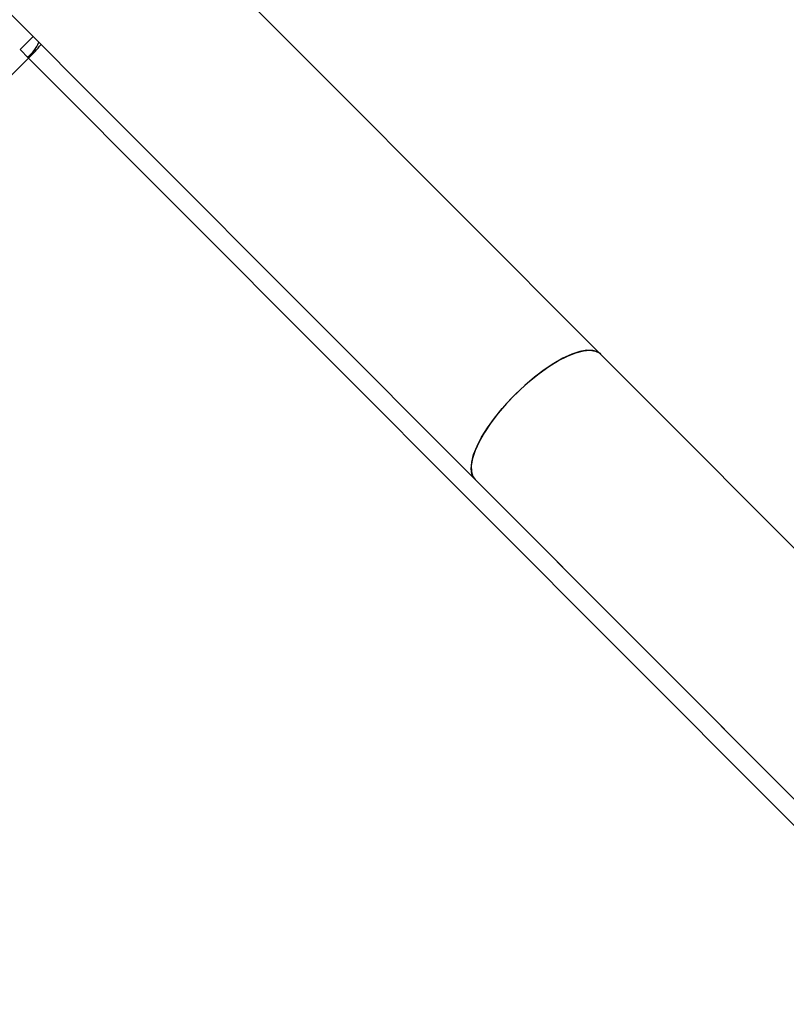
# Model space of a CAD drawing. Units: centimetres. Extents: x -2857 to 5143, y -2490 to 3310.
# Drawn here: x 1031 to 1046, y -1205 to -1186 of the extents above; entities that cross this region are included whole.
import ezdxf

# ---------------------------------------------------------------- set-up
doc = ezdxf.new("R2010")
doc.units = ezdxf.units.CM
doc.header["$MEASUREMENT"] = 0
doc.linetypes.add('ACAD_ISO03W100', pattern=[10, 5, -5])
doc.layers.add('InterSystem-description', color=7, linetype='Continuous')
doc.layers.add('Warstwa 1', color=7, linetype='Continuous')

msp = doc.modelspace()

# ---------------------------------------------------------------- linework, layer by layer
at = {"layer": 'InterSystem-description', "linetype": 'ACAD_ISO03W100'}
msp.add_open_spline([(1438.3566, -945.8909), (1438.1603, -948.0013), (1437.9176, -950.1036), (1437.6328, -952.1977), (1437.6328, -952.1977), (1437.6335, -952.1998), (1437.6335, -952.1998), (1437.6335, -952.1998), (1437.6328, -952.2019), (1437.6328, -952.2019), (1433.7661, -980.5985), (1421.8289, -1007.3356), (1403.3108, -1029.2498), (1403.3108, -1029.2498), (1403.3087, -1029.2548), (1403.3087, -1029.2548), (1403.3089, -1029.2548), (1258.1835, -1320.9946), (1258.1835, -1320.9946), (1248.5233, -1340.438), (1235.7042, -1358.359), (1220.0994, -1373.9638), (1212.4622, -1381.6011), (1204.3658, -1388.4922), (1195.9053, -1394.6485), (1195.9052, -1394.6485), (1182.6251, -1410.3462), (1182.6251, -1410.3462), (1182.6251, -1410.3462), (1182.623, -1410.3469), (1182.623, -1410.3469), (1179.0085, -1414.62), (1175.2077, -1418.7549), (1171.2236, -1422.739), (1120.6252, -1473.3373), (1049.9678, -1491.4478), (985.4779, -1476.9481), (985.4779, -1476.9481), (985.4512, -1476.9567), (985.4512, -1476.9567), (985.4512, -1476.9567), (985.3515, -1476.9193), (985.3515, -1476.9193), (967.6583, -1472.9294), (950.432, -1466.4857), (934.2118, -1457.5832), (934.2116, -1457.5831), (739.8803, -1384.1059), (739.8803, -1384.1059), (739.8803, -1384.1059), (739.8607, -1384.0906), (739.8607, -1384.0906), (720.9461, -1376.9359), (703.2377, -1365.773), (688.0442, -1350.5795), (682.7409, -1345.2762), (677.93, -1339.6662), (673.6072, -1333.806), (673.6072, -1333.806), (673.6016, -1333.8019), (673.6016, -1333.8019), (673.6016, -1333.8019), (673.6002, -1333.7962), (673.6002, -1333.7962), (663.7873, -1320.49), (656.5003, -1305.8939), (651.732, -1290.6554)], degree=3, knots=[0, 0, 0, 0, 1, 1, 1, 2, 2, 2, 3, 3, 3, 4, 4, 4, 5, 5, 5, 6, 6, 6, 7, 7, 7, 8, 8, 8, 9, 9, 9, 10, 10, 10, 11, 11, 11, 12, 12, 12, 13, 13, 13, 14, 14, 14, 15, 15, 15, 16, 16, 16, 17, 17, 17, 18, 18, 18, 19, 19, 19, 20, 20, 20, 21, 21, 21, 22, 22, 22, 22], dxfattribs=at)
at = {"layer": 'Warstwa 1', "linetype": 'Continuous'}
for points in [[(1041.9789, -1192.5616), (1041.9789, -1192.5616), (1022.8176, -1173.3598), (1022.8176, -1173.3598)], [(1041.9789, -1192.5616), (1041.9789, -1192.5616), (1022.8176, -1173.3598), (1022.8176, -1173.3598)], [(1041.9789, -1192.5616), (1041.9789, -1192.5616), (1022.8176, -1173.3598), (1022.8176, -1173.3598)], [(1041.9789, -1192.5616), (1041.9789, -1192.5616), (1022.8176, -1173.3598), (1022.8176, -1173.3598)], [(1041.9789, -1192.5616), (1041.9789, -1192.5616), (1022.8176, -1173.3598), (1022.8176, -1173.3598)], [(1041.9789, -1192.5616), (1041.9789, -1192.5616), (1022.8176, -1173.3598), (1022.8176, -1173.3598)], [(1020.4036, -1175.7689), (1020.4036, -1175.7689), (1039.5649, -1194.9707), (1039.5649, -1194.9707)], [(1020.4036, -1175.7689), (1020.4036, -1175.7689), (1039.5649, -1194.9707), (1039.5649, -1194.9707)], [(1020.4036, -1175.7689), (1020.4036, -1175.7689), (1039.5649, -1194.9707), (1039.5649, -1194.9707)], [(1020.4036, -1175.7689), (1020.4036, -1175.7689), (1039.5649, -1194.9707), (1039.5649, -1194.9707)], [(1020.4036, -1175.7689), (1020.4036, -1175.7689), (1039.5649, -1194.9707), (1039.5649, -1194.9707)], [(1020.4036, -1175.7689), (1020.4036, -1175.7689), (1039.5649, -1194.9707), (1039.5649, -1194.9707)], [(1030.8198, -1186.7086), (1030.8198, -1186.7086), (1031.0705, -1186.4583), (1031.0705, -1186.4583)], [(1030.8198, -1186.7086), (1030.8198, -1186.7086), (1031.0705, -1186.4583), (1031.0705, -1186.4583)], [(1030.8198, -1186.7086), (1030.8198, -1186.7086), (1031.0705, -1186.4583), (1031.0705, -1186.4583)], [(1030.8198, -1186.7086), (1030.8198, -1186.7086), (1031.0705, -1186.4583), (1031.0705, -1186.4583)], [(1030.8198, -1186.7086), (1030.8198, -1186.7086), (1031.0705, -1186.4583), (1031.0705, -1186.4583)], [(1030.8198, -1186.7086), (1030.8198, -1186.7086), (1031.0705, -1186.4583), (1031.0705, -1186.4583)], [(1030.964, -1186.8531), (1031.0602, -1186.7804), (1031.1337, -1186.6821), (1031.1791, -1186.5672)], [(1030.964, -1186.8531), (1031.0602, -1186.7804), (1031.1337, -1186.6821), (1031.1791, -1186.5672)], [(1030.964, -1186.8531), (1031.0602, -1186.7804), (1031.1337, -1186.6821), (1031.1791, -1186.5672)], [(1030.964, -1186.8531), (1031.0602, -1186.7804), (1031.1337, -1186.6821), (1031.1791, -1186.5672)], [(1030.964, -1186.8531), (1031.0602, -1186.7804), (1031.1337, -1186.6821), (1031.1791, -1186.5672)], [(1030.964, -1186.8531), (1031.0602, -1186.7804), (1031.1337, -1186.6821), (1031.1791, -1186.5672)], [(1030.9839, -1186.873), (1030.9839, -1186.873), (1030.8198, -1186.7086), (1030.8198, -1186.7086)], [(1030.9839, -1186.873), (1030.9839, -1186.873), (1030.8198, -1186.7086), (1030.8198, -1186.7086)], [(1030.9839, -1186.873), (1030.9839, -1186.873), (1030.8198, -1186.7086), (1030.8198, -1186.7086)], [(1030.9839, -1186.873), (1030.9839, -1186.873), (1030.8198, -1186.7086), (1030.8198, -1186.7086)], [(1030.9839, -1186.873), (1030.9839, -1186.873), (1030.8198, -1186.7086), (1030.8198, -1186.7086)], [(1030.9839, -1186.873), (1030.9839, -1186.873), (1030.8198, -1186.7086), (1030.8198, -1186.7086)], [(1030.9839, -1186.873), (1031.0686, -1186.7902), (1031.1475, -1186.7031), (1031.2222, -1186.6104)], [(1030.9839, -1186.873), (1031.0686, -1186.7902), (1031.1475, -1186.7031), (1031.2222, -1186.6104)], [(1030.9839, -1186.873), (1031.0686, -1186.7902), (1031.1475, -1186.7031), (1031.2222, -1186.6104)], [(1030.9839, -1186.873), (1031.0686, -1186.7902), (1031.1475, -1186.7031), (1031.2222, -1186.6104)], [(1030.9839, -1186.873), (1031.0686, -1186.7902), (1031.1475, -1186.7031), (1031.2222, -1186.6104)], [(1030.9839, -1186.873), (1031.0686, -1186.7902), (1031.1475, -1186.7031), (1031.2222, -1186.6104)], [(985.283, -1232.4816), (985.283, -1232.4816), (1030.9839, -1186.873), (1030.9839, -1186.873)], [(985.283, -1232.4816), (985.283, -1232.4816), (1030.9839, -1186.873), (1030.9839, -1186.873)], [(985.283, -1232.4816), (985.283, -1232.4816), (1030.9839, -1186.873), (1030.9839, -1186.873)], [(985.283, -1232.4816), (985.283, -1232.4816), (1030.9839, -1186.873), (1030.9839, -1186.873)], [(985.283, -1232.4816), (985.283, -1232.4816), (1030.9839, -1186.873), (1030.9839, -1186.873)], [(985.283, -1232.4816), (985.283, -1232.4816), (1030.9839, -1186.873), (1030.9839, -1186.873)], [(1059.7793, -1215.7293), (1059.7793, -1215.7293), (1030.9839, -1186.873), (1030.9839, -1186.873)], [(1059.7793, -1215.7293), (1059.7793, -1215.7293), (1030.9839, -1186.873), (1030.9839, -1186.873)], [(1059.7793, -1215.7293), (1059.7793, -1215.7293), (1030.9839, -1186.873), (1030.9839, -1186.873)], [(1059.7793, -1215.7293), (1059.7793, -1215.7293), (1030.9839, -1186.873), (1030.9839, -1186.873)], [(1059.7793, -1215.7293), (1059.7793, -1215.7293), (1030.9839, -1186.873), (1030.9839, -1186.873)], [(1059.7793, -1215.7293), (1059.7793, -1215.7293), (1030.9839, -1186.873), (1030.9839, -1186.873)], [(1051.4389, -1202.0417), (1051.4389, -1202.0417), (1041.9789, -1192.5616), (1041.9789, -1192.5616)], [(1051.4389, -1202.0417), (1051.4389, -1202.0417), (1041.9789, -1192.5616), (1041.9789, -1192.5616)], [(1051.4389, -1202.0417), (1051.4389, -1202.0417), (1041.9789, -1192.5616), (1041.9789, -1192.5616)], [(1051.4389, -1202.0417), (1051.4389, -1202.0417), (1041.9789, -1192.5616), (1041.9789, -1192.5616)], [(1051.4389, -1202.0417), (1051.4389, -1202.0417), (1041.9789, -1192.5616), (1041.9789, -1192.5616)], [(1051.4389, -1202.0417), (1051.4389, -1202.0417), (1041.9789, -1192.5616), (1041.9789, -1192.5616)], [(1039.5649, -1194.9707), (1039.5649, -1194.9707), (1049.0249, -1204.4507), (1049.0249, -1204.4507)], [(1039.5649, -1194.9707), (1039.5649, -1194.9707), (1049.0249, -1204.4507), (1049.0249, -1204.4507)], [(1039.5649, -1194.9707), (1039.5649, -1194.9707), (1049.0249, -1204.4507), (1049.0249, -1204.4507)], [(1039.5649, -1194.9707), (1039.5649, -1194.9707), (1049.0249, -1204.4507), (1049.0249, -1204.4507)], [(1039.5649, -1194.9707), (1039.5649, -1194.9707), (1049.0249, -1204.4507), (1049.0249, -1204.4507)], [(1039.5649, -1194.9707), (1039.5649, -1194.9707), (1049.0249, -1204.4507), (1049.0249, -1204.4507)], [(1049.0249, -1204.4507), (1049.0249, -1204.4507), (1039.695, -1195.1011), (1039.695, -1195.1011)], [(1049.0249, -1204.4507), (1049.0249, -1204.4507), (1039.695, -1195.1011), (1039.695, -1195.1011)], [(1049.0249, -1204.4507), (1049.0249, -1204.4507), (1039.695, -1195.1011), (1039.695, -1195.1011)], [(1049.0249, -1204.4507), (1049.0249, -1204.4507), (1039.695, -1195.1011), (1039.695, -1195.1011)], [(1049.0249, -1204.4507), (1049.0249, -1204.4507), (1039.695, -1195.1011), (1039.695, -1195.1011)], [(1049.0249, -1204.4507), (1049.0249, -1204.4507), (1039.695, -1195.1011), (1039.695, -1195.1011)]]:
    msp.add_open_spline(points, degree=3, dxfattribs=at)
for points, knots in [([(1039.5649, -1194.9707), (1039.5649, -1194.9707), (1039.5499, -1194.9542), (1039.5499, -1194.9542), (1039.5499, -1194.9542), (1039.507, -1194.8726), (1039.507, -1194.8726), (1039.507, -1194.8726), (1039.4901, -1194.7668), (1039.4901, -1194.7668), (1039.4901, -1194.7668), (1039.5008, -1194.64), (1039.5008, -1194.64), (1039.5008, -1194.64), (1039.5387, -1194.4946), (1039.5387, -1194.4946), (1039.5387, -1194.4946), (1039.6038, -1194.3334), (1039.6038, -1194.3334), (1039.6038, -1194.3334), (1039.6926, -1194.1602), (1039.6926, -1194.1602), (1039.6926, -1194.1602), (1039.8046, -1193.9788), (1039.8046, -1193.9788), (1039.8046, -1193.9788), (1039.9378, -1193.7928), (1039.9378, -1193.7928), (1039.9378, -1193.7928), (1040.0879, -1193.6065), (1040.0879, -1193.6065), (1040.0879, -1193.6065), (1040.2536, -1193.423), (1040.2536, -1193.423), (1040.2536, -1193.423), (1040.4298, -1193.2471), (1040.4298, -1193.2471), (1040.4298, -1193.2471), (1040.613, -1193.0826), (1040.613, -1193.0826), (1040.613, -1193.0826), (1040.8003, -1192.9321), (1040.8003, -1192.9321), (1040.8003, -1192.9321), (1040.9858, -1192.8), (1040.9858, -1192.8), (1040.9858, -1192.8), (1041.1682, -1192.6876), (1041.1682, -1192.6876), (1041.1682, -1192.6876), (1041.3415, -1192.5992), (1041.3415, -1192.5992), (1041.3415, -1192.5992), (1041.5021, -1192.5351), (1041.5021, -1192.5351), (1041.5021, -1192.5351), (1041.6476, -1192.4976), (1041.6476, -1192.4976), (1041.6476, -1192.4976), (1041.7744, -1192.4871), (1041.7744, -1192.4871), (1041.7744, -1192.4871), (1041.8809, -1192.5035), (1041.8809, -1192.5035), (1041.8809, -1192.5035), (1041.9624, -1192.5465), (1041.9624, -1192.5465), (1041.9624, -1192.5465), (1041.9789, -1192.5616), (1041.9789, -1192.5616)], [0, 0, 0, 0, 1, 1, 1, 2, 2, 2, 3, 3, 3, 4, 4, 4, 5, 5, 5, 6, 6, 6, 7, 7, 7, 8, 8, 8, 9, 9, 9, 10, 10, 10, 11, 11, 11, 12, 12, 12, 13, 13, 13, 14, 14, 14, 15, 15, 15, 16, 16, 16, 17, 17, 17, 18, 18, 18, 19, 19, 19, 20, 20, 20, 21, 21, 21, 22, 22, 22, 23, 23, 23, 23]), ([(1039.5649, -1194.9707), (1039.5649, -1194.9707), (1039.5499, -1194.9542), (1039.5499, -1194.9542), (1039.5499, -1194.9542), (1039.507, -1194.8726), (1039.507, -1194.8726), (1039.507, -1194.8726), (1039.4901, -1194.7668), (1039.4901, -1194.7668), (1039.4901, -1194.7668), (1039.5008, -1194.64), (1039.5008, -1194.64), (1039.5008, -1194.64), (1039.5387, -1194.4946), (1039.5387, -1194.4946), (1039.5387, -1194.4946), (1039.6038, -1194.3334), (1039.6038, -1194.3334), (1039.6038, -1194.3334), (1039.6926, -1194.1602), (1039.6926, -1194.1602), (1039.6926, -1194.1602), (1039.8046, -1193.9788), (1039.8046, -1193.9788), (1039.8046, -1193.9788), (1039.9378, -1193.7928), (1039.9378, -1193.7928), (1039.9378, -1193.7928), (1040.0879, -1193.6065), (1040.0879, -1193.6065), (1040.0879, -1193.6065), (1040.2536, -1193.423), (1040.2536, -1193.423), (1040.2536, -1193.423), (1040.4298, -1193.2471), (1040.4298, -1193.2471), (1040.4298, -1193.2471), (1040.613, -1193.0826), (1040.613, -1193.0826), (1040.613, -1193.0826), (1040.8003, -1192.9321), (1040.8003, -1192.9321), (1040.8003, -1192.9321), (1040.9858, -1192.8), (1040.9858, -1192.8), (1040.9858, -1192.8), (1041.1682, -1192.6876), (1041.1682, -1192.6876), (1041.1682, -1192.6876), (1041.3415, -1192.5992), (1041.3415, -1192.5992), (1041.3415, -1192.5992), (1041.5021, -1192.5351), (1041.5021, -1192.5351), (1041.5021, -1192.5351), (1041.6476, -1192.4976), (1041.6476, -1192.4976), (1041.6476, -1192.4976), (1041.7744, -1192.4871), (1041.7744, -1192.4871), (1041.7744, -1192.4871), (1041.8809, -1192.5035), (1041.8809, -1192.5035), (1041.8809, -1192.5035), (1041.9624, -1192.5465), (1041.9624, -1192.5465), (1041.9624, -1192.5465), (1041.9789, -1192.5616), (1041.9789, -1192.5616)], [0, 0, 0, 0, 1, 1, 1, 2, 2, 2, 3, 3, 3, 4, 4, 4, 5, 5, 5, 6, 6, 6, 7, 7, 7, 8, 8, 8, 9, 9, 9, 10, 10, 10, 11, 11, 11, 12, 12, 12, 13, 13, 13, 14, 14, 14, 15, 15, 15, 16, 16, 16, 17, 17, 17, 18, 18, 18, 19, 19, 19, 20, 20, 20, 21, 21, 21, 22, 22, 22, 23, 23, 23, 23]), ([(1039.5649, -1194.9707), (1039.5649, -1194.9707), (1039.5499, -1194.9542), (1039.5499, -1194.9542), (1039.5499, -1194.9542), (1039.507, -1194.8726), (1039.507, -1194.8726), (1039.507, -1194.8726), (1039.4901, -1194.7668), (1039.4901, -1194.7668), (1039.4901, -1194.7668), (1039.5008, -1194.64), (1039.5008, -1194.64), (1039.5008, -1194.64), (1039.5387, -1194.4946), (1039.5387, -1194.4946), (1039.5387, -1194.4946), (1039.6038, -1194.3334), (1039.6038, -1194.3334), (1039.6038, -1194.3334), (1039.6926, -1194.1602), (1039.6926, -1194.1602), (1039.6926, -1194.1602), (1039.8046, -1193.9788), (1039.8046, -1193.9788), (1039.8046, -1193.9788), (1039.9378, -1193.7928), (1039.9378, -1193.7928), (1039.9378, -1193.7928), (1040.0879, -1193.6065), (1040.0879, -1193.6065), (1040.0879, -1193.6065), (1040.2536, -1193.423), (1040.2536, -1193.423), (1040.2536, -1193.423), (1040.4298, -1193.2471), (1040.4298, -1193.2471), (1040.4298, -1193.2471), (1040.613, -1193.0826), (1040.613, -1193.0826), (1040.613, -1193.0826), (1040.8003, -1192.9321), (1040.8003, -1192.9321), (1040.8003, -1192.9321), (1040.9858, -1192.8), (1040.9858, -1192.8), (1040.9858, -1192.8), (1041.1682, -1192.6876), (1041.1682, -1192.6876), (1041.1682, -1192.6876), (1041.3415, -1192.5992), (1041.3415, -1192.5992), (1041.3415, -1192.5992), (1041.5021, -1192.5351), (1041.5021, -1192.5351), (1041.5021, -1192.5351), (1041.6476, -1192.4976), (1041.6476, -1192.4976), (1041.6476, -1192.4976), (1041.7744, -1192.4871), (1041.7744, -1192.4871), (1041.7744, -1192.4871), (1041.8809, -1192.5035), (1041.8809, -1192.5035), (1041.8809, -1192.5035), (1041.9624, -1192.5465), (1041.9624, -1192.5465), (1041.9624, -1192.5465), (1041.9789, -1192.5616), (1041.9789, -1192.5616)], [0, 0, 0, 0, 1, 1, 1, 2, 2, 2, 3, 3, 3, 4, 4, 4, 5, 5, 5, 6, 6, 6, 7, 7, 7, 8, 8, 8, 9, 9, 9, 10, 10, 10, 11, 11, 11, 12, 12, 12, 13, 13, 13, 14, 14, 14, 15, 15, 15, 16, 16, 16, 17, 17, 17, 18, 18, 18, 19, 19, 19, 20, 20, 20, 21, 21, 21, 22, 22, 22, 23, 23, 23, 23]), ([(1039.5649, -1194.9707), (1039.5649, -1194.9707), (1039.5499, -1194.9542), (1039.5499, -1194.9542), (1039.5499, -1194.9542), (1039.507, -1194.8726), (1039.507, -1194.8726), (1039.507, -1194.8726), (1039.4901, -1194.7668), (1039.4901, -1194.7668), (1039.4901, -1194.7668), (1039.5008, -1194.64), (1039.5008, -1194.64), (1039.5008, -1194.64), (1039.5387, -1194.4946), (1039.5387, -1194.4946), (1039.5387, -1194.4946), (1039.6038, -1194.3334), (1039.6038, -1194.3334), (1039.6038, -1194.3334), (1039.6926, -1194.1602), (1039.6926, -1194.1602), (1039.6926, -1194.1602), (1039.8046, -1193.9788), (1039.8046, -1193.9788), (1039.8046, -1193.9788), (1039.9378, -1193.7928), (1039.9378, -1193.7928), (1039.9378, -1193.7928), (1040.0879, -1193.6065), (1040.0879, -1193.6065), (1040.0879, -1193.6065), (1040.2536, -1193.423), (1040.2536, -1193.423), (1040.2536, -1193.423), (1040.4298, -1193.2471), (1040.4298, -1193.2471), (1040.4298, -1193.2471), (1040.613, -1193.0826), (1040.613, -1193.0826), (1040.613, -1193.0826), (1040.8003, -1192.9321), (1040.8003, -1192.9321), (1040.8003, -1192.9321), (1040.9858, -1192.8), (1040.9858, -1192.8), (1040.9858, -1192.8), (1041.1682, -1192.6876), (1041.1682, -1192.6876), (1041.1682, -1192.6876), (1041.3415, -1192.5992), (1041.3415, -1192.5992), (1041.3415, -1192.5992), (1041.5021, -1192.5351), (1041.5021, -1192.5351), (1041.5021, -1192.5351), (1041.6476, -1192.4976), (1041.6476, -1192.4976), (1041.6476, -1192.4976), (1041.7744, -1192.4871), (1041.7744, -1192.4871), (1041.7744, -1192.4871), (1041.8809, -1192.5035), (1041.8809, -1192.5035), (1041.8809, -1192.5035), (1041.9624, -1192.5465), (1041.9624, -1192.5465), (1041.9624, -1192.5465), (1041.9789, -1192.5616), (1041.9789, -1192.5616)], [0, 0, 0, 0, 1, 1, 1, 2, 2, 2, 3, 3, 3, 4, 4, 4, 5, 5, 5, 6, 6, 6, 7, 7, 7, 8, 8, 8, 9, 9, 9, 10, 10, 10, 11, 11, 11, 12, 12, 12, 13, 13, 13, 14, 14, 14, 15, 15, 15, 16, 16, 16, 17, 17, 17, 18, 18, 18, 19, 19, 19, 20, 20, 20, 21, 21, 21, 22, 22, 22, 23, 23, 23, 23]), ([(1039.5649, -1194.9707), (1039.5649, -1194.9707), (1039.5499, -1194.9542), (1039.5499, -1194.9542), (1039.5499, -1194.9542), (1039.507, -1194.8726), (1039.507, -1194.8726), (1039.507, -1194.8726), (1039.4901, -1194.7668), (1039.4901, -1194.7668), (1039.4901, -1194.7668), (1039.5008, -1194.64), (1039.5008, -1194.64), (1039.5008, -1194.64), (1039.5387, -1194.4946), (1039.5387, -1194.4946), (1039.5387, -1194.4946), (1039.6038, -1194.3334), (1039.6038, -1194.3334), (1039.6038, -1194.3334), (1039.6926, -1194.1602), (1039.6926, -1194.1602), (1039.6926, -1194.1602), (1039.8046, -1193.9788), (1039.8046, -1193.9788), (1039.8046, -1193.9788), (1039.9378, -1193.7928), (1039.9378, -1193.7928), (1039.9378, -1193.7928), (1040.0879, -1193.6065), (1040.0879, -1193.6065), (1040.0879, -1193.6065), (1040.2536, -1193.423), (1040.2536, -1193.423), (1040.2536, -1193.423), (1040.4298, -1193.2471), (1040.4298, -1193.2471), (1040.4298, -1193.2471), (1040.613, -1193.0826), (1040.613, -1193.0826), (1040.613, -1193.0826), (1040.8003, -1192.9321), (1040.8003, -1192.9321), (1040.8003, -1192.9321), (1040.9858, -1192.8), (1040.9858, -1192.8), (1040.9858, -1192.8), (1041.1682, -1192.6876), (1041.1682, -1192.6876), (1041.1682, -1192.6876), (1041.3415, -1192.5992), (1041.3415, -1192.5992), (1041.3415, -1192.5992), (1041.5021, -1192.5351), (1041.5021, -1192.5351), (1041.5021, -1192.5351), (1041.6476, -1192.4976), (1041.6476, -1192.4976), (1041.6476, -1192.4976), (1041.7744, -1192.4871), (1041.7744, -1192.4871), (1041.7744, -1192.4871), (1041.8809, -1192.5035), (1041.8809, -1192.5035), (1041.8809, -1192.5035), (1041.9624, -1192.5465), (1041.9624, -1192.5465), (1041.9624, -1192.5465), (1041.9789, -1192.5616), (1041.9789, -1192.5616)], [0, 0, 0, 0, 1, 1, 1, 2, 2, 2, 3, 3, 3, 4, 4, 4, 5, 5, 5, 6, 6, 6, 7, 7, 7, 8, 8, 8, 9, 9, 9, 10, 10, 10, 11, 11, 11, 12, 12, 12, 13, 13, 13, 14, 14, 14, 15, 15, 15, 16, 16, 16, 17, 17, 17, 18, 18, 18, 19, 19, 19, 20, 20, 20, 21, 21, 21, 22, 22, 22, 23, 23, 23, 23]), ([(1039.5649, -1194.9707), (1039.5649, -1194.9707), (1039.5499, -1194.9542), (1039.5499, -1194.9542), (1039.5499, -1194.9542), (1039.507, -1194.8726), (1039.507, -1194.8726), (1039.507, -1194.8726), (1039.4901, -1194.7668), (1039.4901, -1194.7668), (1039.4901, -1194.7668), (1039.5008, -1194.64), (1039.5008, -1194.64), (1039.5008, -1194.64), (1039.5387, -1194.4946), (1039.5387, -1194.4946), (1039.5387, -1194.4946), (1039.6038, -1194.3334), (1039.6038, -1194.3334), (1039.6038, -1194.3334), (1039.6926, -1194.1602), (1039.6926, -1194.1602), (1039.6926, -1194.1602), (1039.8046, -1193.9788), (1039.8046, -1193.9788), (1039.8046, -1193.9788), (1039.9378, -1193.7928), (1039.9378, -1193.7928), (1039.9378, -1193.7928), (1040.0879, -1193.6065), (1040.0879, -1193.6065), (1040.0879, -1193.6065), (1040.2536, -1193.423), (1040.2536, -1193.423), (1040.2536, -1193.423), (1040.4298, -1193.2471), (1040.4298, -1193.2471), (1040.4298, -1193.2471), (1040.613, -1193.0826), (1040.613, -1193.0826), (1040.613, -1193.0826), (1040.8003, -1192.9321), (1040.8003, -1192.9321), (1040.8003, -1192.9321), (1040.9858, -1192.8), (1040.9858, -1192.8), (1040.9858, -1192.8), (1041.1682, -1192.6876), (1041.1682, -1192.6876), (1041.1682, -1192.6876), (1041.3415, -1192.5992), (1041.3415, -1192.5992), (1041.3415, -1192.5992), (1041.5021, -1192.5351), (1041.5021, -1192.5351), (1041.5021, -1192.5351), (1041.6476, -1192.4976), (1041.6476, -1192.4976), (1041.6476, -1192.4976), (1041.7744, -1192.4871), (1041.7744, -1192.4871), (1041.7744, -1192.4871), (1041.8809, -1192.5035), (1041.8809, -1192.5035), (1041.8809, -1192.5035), (1041.9624, -1192.5465), (1041.9624, -1192.5465), (1041.9624, -1192.5465), (1041.9789, -1192.5616), (1041.9789, -1192.5616)], [0, 0, 0, 0, 1, 1, 1, 2, 2, 2, 3, 3, 3, 4, 4, 4, 5, 5, 5, 6, 6, 6, 7, 7, 7, 8, 8, 8, 9, 9, 9, 10, 10, 10, 11, 11, 11, 12, 12, 12, 13, 13, 13, 14, 14, 14, 15, 15, 15, 16, 16, 16, 17, 17, 17, 18, 18, 18, 19, 19, 19, 20, 20, 20, 21, 21, 21, 22, 22, 22, 23, 23, 23, 23]), ([(1041.9789, -1192.5616), (1041.9789, -1192.5616), (1041.9245, -1192.5214), (1041.9245, -1192.5214), (1041.9245, -1192.5214), (1041.8309, -1192.4921), (1041.8309, -1192.4921), (1041.8309, -1192.4921), (1041.7146, -1192.4888), (1041.7146, -1192.4888), (1041.7146, -1192.4888), (1041.5773, -1192.5131), (1041.5773, -1192.5131), (1041.5773, -1192.5131), (1041.4235, -1192.5638), (1041.4235, -1192.5638), (1041.4235, -1192.5638), (1041.2562, -1192.6412), (1041.2562, -1192.6412), (1041.2562, -1192.6412), (1041.0776, -1192.7415), (1041.0776, -1192.7415), (1041.0776, -1192.7415), (1040.8936, -1192.8638), (1040.8936, -1192.8638), (1040.8936, -1192.8638), (1040.7065, -1193.0058), (1040.7065, -1193.0058), (1040.7065, -1193.0058), (1040.5205, -1193.1632), (1040.5205, -1193.1632), (1040.5205, -1193.1632), (1040.3409, -1193.3342), (1040.3409, -1193.3342)], [0, 0, 0, 0, 1, 1, 1, 2, 2, 2, 3, 3, 3, 4, 4, 4, 5, 5, 5, 6, 6, 6, 7, 7, 7, 8, 8, 8, 9, 9, 9, 10, 10, 10, 11, 11, 11, 11]), ([(1041.9789, -1192.5616), (1041.9789, -1192.5616), (1041.9245, -1192.5214), (1041.9245, -1192.5214), (1041.9245, -1192.5214), (1041.8309, -1192.4921), (1041.8309, -1192.4921), (1041.8309, -1192.4921), (1041.7146, -1192.4888), (1041.7146, -1192.4888), (1041.7146, -1192.4888), (1041.5773, -1192.5131), (1041.5773, -1192.5131), (1041.5773, -1192.5131), (1041.4235, -1192.5638), (1041.4235, -1192.5638), (1041.4235, -1192.5638), (1041.2562, -1192.6412), (1041.2562, -1192.6412), (1041.2562, -1192.6412), (1041.0776, -1192.7415), (1041.0776, -1192.7415), (1041.0776, -1192.7415), (1040.8936, -1192.8638), (1040.8936, -1192.8638), (1040.8936, -1192.8638), (1040.7065, -1193.0058), (1040.7065, -1193.0058), (1040.7065, -1193.0058), (1040.5205, -1193.1632), (1040.5205, -1193.1632), (1040.5205, -1193.1632), (1040.3409, -1193.3342), (1040.3409, -1193.3342)], [0, 0, 0, 0, 1, 1, 1, 2, 2, 2, 3, 3, 3, 4, 4, 4, 5, 5, 5, 6, 6, 6, 7, 7, 7, 8, 8, 8, 9, 9, 9, 10, 10, 10, 11, 11, 11, 11]), ([(1041.9789, -1192.5616), (1041.9789, -1192.5616), (1041.9245, -1192.5214), (1041.9245, -1192.5214), (1041.9245, -1192.5214), (1041.8309, -1192.4921), (1041.8309, -1192.4921), (1041.8309, -1192.4921), (1041.7146, -1192.4888), (1041.7146, -1192.4888), (1041.7146, -1192.4888), (1041.5773, -1192.5131), (1041.5773, -1192.5131), (1041.5773, -1192.5131), (1041.4235, -1192.5638), (1041.4235, -1192.5638), (1041.4235, -1192.5638), (1041.2562, -1192.6412), (1041.2562, -1192.6412), (1041.2562, -1192.6412), (1041.0776, -1192.7415), (1041.0776, -1192.7415), (1041.0776, -1192.7415), (1040.8936, -1192.8638), (1040.8936, -1192.8638), (1040.8936, -1192.8638), (1040.7065, -1193.0058), (1040.7065, -1193.0058), (1040.7065, -1193.0058), (1040.5205, -1193.1632), (1040.5205, -1193.1632), (1040.5205, -1193.1632), (1040.3409, -1193.3342), (1040.3409, -1193.3342)], [0, 0, 0, 0, 1, 1, 1, 2, 2, 2, 3, 3, 3, 4, 4, 4, 5, 5, 5, 6, 6, 6, 7, 7, 7, 8, 8, 8, 9, 9, 9, 10, 10, 10, 11, 11, 11, 11]), ([(1041.9789, -1192.5616), (1041.9789, -1192.5616), (1041.9245, -1192.5214), (1041.9245, -1192.5214), (1041.9245, -1192.5214), (1041.8309, -1192.4921), (1041.8309, -1192.4921), (1041.8309, -1192.4921), (1041.7146, -1192.4888), (1041.7146, -1192.4888), (1041.7146, -1192.4888), (1041.5773, -1192.5131), (1041.5773, -1192.5131), (1041.5773, -1192.5131), (1041.4235, -1192.5638), (1041.4235, -1192.5638), (1041.4235, -1192.5638), (1041.2562, -1192.6412), (1041.2562, -1192.6412), (1041.2562, -1192.6412), (1041.0776, -1192.7415), (1041.0776, -1192.7415), (1041.0776, -1192.7415), (1040.8936, -1192.8638), (1040.8936, -1192.8638), (1040.8936, -1192.8638), (1040.7065, -1193.0058), (1040.7065, -1193.0058), (1040.7065, -1193.0058), (1040.5205, -1193.1632), (1040.5205, -1193.1632), (1040.5205, -1193.1632), (1040.3409, -1193.3342), (1040.3409, -1193.3342)], [0, 0, 0, 0, 1, 1, 1, 2, 2, 2, 3, 3, 3, 4, 4, 4, 5, 5, 5, 6, 6, 6, 7, 7, 7, 8, 8, 8, 9, 9, 9, 10, 10, 10, 11, 11, 11, 11]), ([(1041.9789, -1192.5616), (1041.9789, -1192.5616), (1041.9245, -1192.5214), (1041.9245, -1192.5214), (1041.9245, -1192.5214), (1041.8309, -1192.4921), (1041.8309, -1192.4921), (1041.8309, -1192.4921), (1041.7146, -1192.4888), (1041.7146, -1192.4888), (1041.7146, -1192.4888), (1041.5773, -1192.5131), (1041.5773, -1192.5131), (1041.5773, -1192.5131), (1041.4235, -1192.5638), (1041.4235, -1192.5638), (1041.4235, -1192.5638), (1041.2562, -1192.6412), (1041.2562, -1192.6412), (1041.2562, -1192.6412), (1041.0776, -1192.7415), (1041.0776, -1192.7415), (1041.0776, -1192.7415), (1040.8936, -1192.8638), (1040.8936, -1192.8638), (1040.8936, -1192.8638), (1040.7065, -1193.0058), (1040.7065, -1193.0058), (1040.7065, -1193.0058), (1040.5205, -1193.1632), (1040.5205, -1193.1632), (1040.5205, -1193.1632), (1040.3409, -1193.3342), (1040.3409, -1193.3342)], [0, 0, 0, 0, 1, 1, 1, 2, 2, 2, 3, 3, 3, 4, 4, 4, 5, 5, 5, 6, 6, 6, 7, 7, 7, 8, 8, 8, 9, 9, 9, 10, 10, 10, 11, 11, 11, 11]), ([(1041.9789, -1192.5616), (1041.9789, -1192.5616), (1041.9245, -1192.5214), (1041.9245, -1192.5214), (1041.9245, -1192.5214), (1041.8309, -1192.4921), (1041.8309, -1192.4921), (1041.8309, -1192.4921), (1041.7146, -1192.4888), (1041.7146, -1192.4888), (1041.7146, -1192.4888), (1041.5773, -1192.5131), (1041.5773, -1192.5131), (1041.5773, -1192.5131), (1041.4235, -1192.5638), (1041.4235, -1192.5638), (1041.4235, -1192.5638), (1041.2562, -1192.6412), (1041.2562, -1192.6412), (1041.2562, -1192.6412), (1041.0776, -1192.7415), (1041.0776, -1192.7415), (1041.0776, -1192.7415), (1040.8936, -1192.8638), (1040.8936, -1192.8638), (1040.8936, -1192.8638), (1040.7065, -1193.0058), (1040.7065, -1193.0058), (1040.7065, -1193.0058), (1040.5205, -1193.1632), (1040.5205, -1193.1632), (1040.5205, -1193.1632), (1040.3409, -1193.3342), (1040.3409, -1193.3342)], [0, 0, 0, 0, 1, 1, 1, 2, 2, 2, 3, 3, 3, 4, 4, 4, 5, 5, 5, 6, 6, 6, 7, 7, 7, 8, 8, 8, 9, 9, 9, 10, 10, 10, 11, 11, 11, 11]), ([(1040.3409, -1193.3342), (1040.3409, -1193.3342), (1040.1688, -1193.5142), (1040.1688, -1193.5142), (1040.1688, -1193.5142), (1040.011, -1193.6999), (1040.011, -1193.6999), (1040.011, -1193.6999), (1039.8693, -1193.8861), (1039.8693, -1193.8861), (1039.8693, -1193.8861), (1039.746, -1194.0705), (1039.746, -1194.0705), (1039.746, -1194.0705), (1039.6452, -1194.2489), (1039.6452, -1194.2489), (1039.6452, -1194.2489), (1039.5682, -1194.4153), (1039.5682, -1194.4153), (1039.5682, -1194.4153), (1039.5165, -1194.5697), (1039.5165, -1194.5697), (1039.5165, -1194.5697), (1039.4926, -1194.7063), (1039.4926, -1194.7063), (1039.4926, -1194.7063), (1039.4957, -1194.8226), (1039.4957, -1194.8226), (1039.4957, -1194.8226), (1039.5248, -1194.9162), (1039.5248, -1194.9162), (1039.5248, -1194.9162), (1039.5649, -1194.9707), (1039.5649, -1194.9707)], [0, 0, 0, 0, 1, 1, 1, 2, 2, 2, 3, 3, 3, 4, 4, 4, 5, 5, 5, 6, 6, 6, 7, 7, 7, 8, 8, 8, 9, 9, 9, 10, 10, 10, 11, 11, 11, 11]), ([(1040.3409, -1193.3342), (1040.3409, -1193.3342), (1040.1688, -1193.5142), (1040.1688, -1193.5142), (1040.1688, -1193.5142), (1040.011, -1193.6999), (1040.011, -1193.6999), (1040.011, -1193.6999), (1039.8693, -1193.8861), (1039.8693, -1193.8861), (1039.8693, -1193.8861), (1039.746, -1194.0705), (1039.746, -1194.0705), (1039.746, -1194.0705), (1039.6452, -1194.2489), (1039.6452, -1194.2489), (1039.6452, -1194.2489), (1039.5682, -1194.4153), (1039.5682, -1194.4153), (1039.5682, -1194.4153), (1039.5165, -1194.5697), (1039.5165, -1194.5697), (1039.5165, -1194.5697), (1039.4926, -1194.7063), (1039.4926, -1194.7063), (1039.4926, -1194.7063), (1039.4957, -1194.8226), (1039.4957, -1194.8226), (1039.4957, -1194.8226), (1039.5248, -1194.9162), (1039.5248, -1194.9162), (1039.5248, -1194.9162), (1039.5649, -1194.9707), (1039.5649, -1194.9707)], [0, 0, 0, 0, 1, 1, 1, 2, 2, 2, 3, 3, 3, 4, 4, 4, 5, 5, 5, 6, 6, 6, 7, 7, 7, 8, 8, 8, 9, 9, 9, 10, 10, 10, 11, 11, 11, 11]), ([(1040.3409, -1193.3342), (1040.3409, -1193.3342), (1040.1688, -1193.5142), (1040.1688, -1193.5142), (1040.1688, -1193.5142), (1040.011, -1193.6999), (1040.011, -1193.6999), (1040.011, -1193.6999), (1039.8693, -1193.8861), (1039.8693, -1193.8861), (1039.8693, -1193.8861), (1039.746, -1194.0705), (1039.746, -1194.0705), (1039.746, -1194.0705), (1039.6452, -1194.2489), (1039.6452, -1194.2489), (1039.6452, -1194.2489), (1039.5682, -1194.4153), (1039.5682, -1194.4153), (1039.5682, -1194.4153), (1039.5165, -1194.5697), (1039.5165, -1194.5697), (1039.5165, -1194.5697), (1039.4926, -1194.7063), (1039.4926, -1194.7063), (1039.4926, -1194.7063), (1039.4957, -1194.8226), (1039.4957, -1194.8226), (1039.4957, -1194.8226), (1039.5248, -1194.9162), (1039.5248, -1194.9162), (1039.5248, -1194.9162), (1039.5649, -1194.9707), (1039.5649, -1194.9707)], [0, 0, 0, 0, 1, 1, 1, 2, 2, 2, 3, 3, 3, 4, 4, 4, 5, 5, 5, 6, 6, 6, 7, 7, 7, 8, 8, 8, 9, 9, 9, 10, 10, 10, 11, 11, 11, 11]), ([(1040.3409, -1193.3342), (1040.3409, -1193.3342), (1040.1688, -1193.5142), (1040.1688, -1193.5142), (1040.1688, -1193.5142), (1040.011, -1193.6999), (1040.011, -1193.6999), (1040.011, -1193.6999), (1039.8693, -1193.8861), (1039.8693, -1193.8861), (1039.8693, -1193.8861), (1039.746, -1194.0705), (1039.746, -1194.0705), (1039.746, -1194.0705), (1039.6452, -1194.2489), (1039.6452, -1194.2489), (1039.6452, -1194.2489), (1039.5682, -1194.4153), (1039.5682, -1194.4153), (1039.5682, -1194.4153), (1039.5165, -1194.5697), (1039.5165, -1194.5697), (1039.5165, -1194.5697), (1039.4926, -1194.7063), (1039.4926, -1194.7063), (1039.4926, -1194.7063), (1039.4957, -1194.8226), (1039.4957, -1194.8226), (1039.4957, -1194.8226), (1039.5248, -1194.9162), (1039.5248, -1194.9162), (1039.5248, -1194.9162), (1039.5649, -1194.9707), (1039.5649, -1194.9707)], [0, 0, 0, 0, 1, 1, 1, 2, 2, 2, 3, 3, 3, 4, 4, 4, 5, 5, 5, 6, 6, 6, 7, 7, 7, 8, 8, 8, 9, 9, 9, 10, 10, 10, 11, 11, 11, 11]), ([(1040.3409, -1193.3342), (1040.3409, -1193.3342), (1040.1688, -1193.5142), (1040.1688, -1193.5142), (1040.1688, -1193.5142), (1040.011, -1193.6999), (1040.011, -1193.6999), (1040.011, -1193.6999), (1039.8693, -1193.8861), (1039.8693, -1193.8861), (1039.8693, -1193.8861), (1039.746, -1194.0705), (1039.746, -1194.0705), (1039.746, -1194.0705), (1039.6452, -1194.2489), (1039.6452, -1194.2489), (1039.6452, -1194.2489), (1039.5682, -1194.4153), (1039.5682, -1194.4153), (1039.5682, -1194.4153), (1039.5165, -1194.5697), (1039.5165, -1194.5697), (1039.5165, -1194.5697), (1039.4926, -1194.7063), (1039.4926, -1194.7063), (1039.4926, -1194.7063), (1039.4957, -1194.8226), (1039.4957, -1194.8226), (1039.4957, -1194.8226), (1039.5248, -1194.9162), (1039.5248, -1194.9162), (1039.5248, -1194.9162), (1039.5649, -1194.9707), (1039.5649, -1194.9707)], [0, 0, 0, 0, 1, 1, 1, 2, 2, 2, 3, 3, 3, 4, 4, 4, 5, 5, 5, 6, 6, 6, 7, 7, 7, 8, 8, 8, 9, 9, 9, 10, 10, 10, 11, 11, 11, 11]), ([(1040.3409, -1193.3342), (1040.3409, -1193.3342), (1040.1688, -1193.5142), (1040.1688, -1193.5142), (1040.1688, -1193.5142), (1040.011, -1193.6999), (1040.011, -1193.6999), (1040.011, -1193.6999), (1039.8693, -1193.8861), (1039.8693, -1193.8861), (1039.8693, -1193.8861), (1039.746, -1194.0705), (1039.746, -1194.0705), (1039.746, -1194.0705), (1039.6452, -1194.2489), (1039.6452, -1194.2489), (1039.6452, -1194.2489), (1039.5682, -1194.4153), (1039.5682, -1194.4153), (1039.5682, -1194.4153), (1039.5165, -1194.5697), (1039.5165, -1194.5697), (1039.5165, -1194.5697), (1039.4926, -1194.7063), (1039.4926, -1194.7063), (1039.4926, -1194.7063), (1039.4957, -1194.8226), (1039.4957, -1194.8226), (1039.4957, -1194.8226), (1039.5248, -1194.9162), (1039.5248, -1194.9162), (1039.5248, -1194.9162), (1039.5649, -1194.9707), (1039.5649, -1194.9707)], [0, 0, 0, 0, 1, 1, 1, 2, 2, 2, 3, 3, 3, 4, 4, 4, 5, 5, 5, 6, 6, 6, 7, 7, 7, 8, 8, 8, 9, 9, 9, 10, 10, 10, 11, 11, 11, 11])]:
    msp.add_open_spline(points, degree=3, knots=knots, dxfattribs=at)

doc.saveas('drawing.dxf')
